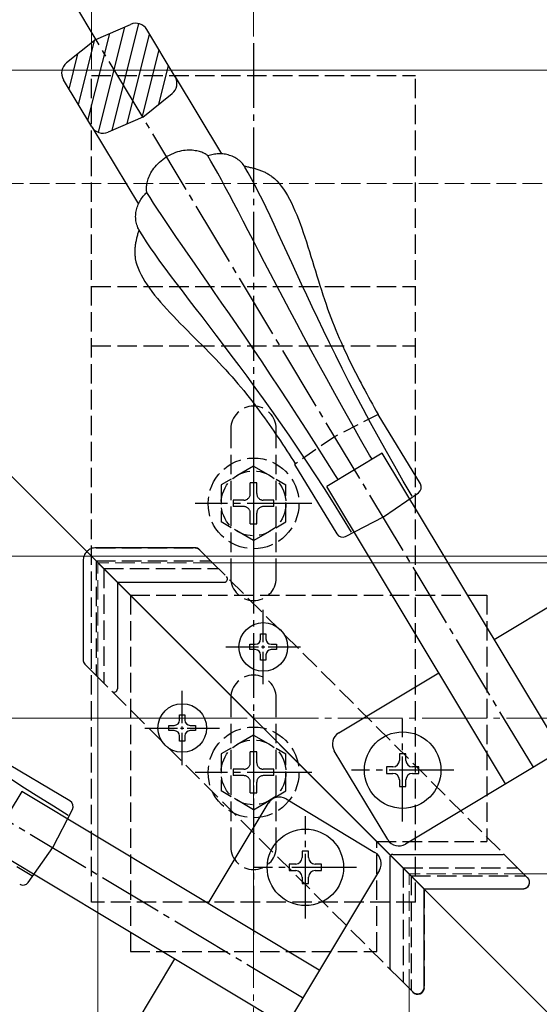
# Model space of a CAD drawing. Extents: x 0 to 1980, y 0 to 3204.
# Drawn here: x 768 to 848, y 968 to 1120 of the extents above; entities that cross this region are included whole.
import ezdxf

# ---------------------------------------------------------------- set-up
doc = ezdxf.new("R2010")
doc.units = 0
for name, pattern in [('HASENU', [3.5, 2.5, -1]), ('YCENTER_1', [13, 10, -1, 1, -1]), ('YHIDDEN_1', [4, 3, -1])]:
    doc.linetypes.add(name, pattern=pattern)
for name, color, linetype, lineweight in [('YKK_12', 2, 'CONTINUOUS', 13), ('YKK_13', 4, 'CONTINUOUS', 30), ('YKK_D', 6, 'CONTINUOUS', 13), ('YSS_K', 3, 'CONTINUOUS', 13)]:
    doc.layers.add(name, color=color, linetype=linetype, lineweight=lineweight)

msp = doc.modelspace()

# ---------------------------------------------------------------- linework, layer by layer
at = {"layer": 'YKK_12'}
for p, q in [((703.93, 1112.42), (1191.43, 1112.42)), ((703.93, 1112.42), (903.93, 912.42)), ((779.93, 1036.42), (827.93, 988.42)), ((779.93, 1036.42), (827.93, 988.42)), ((898.43, 1036.42), (797.61, 1036.42)), ((779.93, 917.92), (779.93, 1018.74)), ((898.43, 988.42), (845.61, 988.42)), ((827.93, 917.92), (827.93, 970.74))]:
    msp.add_line(p, q, dxfattribs=at)
at = {"layer": 'YKK_12', "linetype": 'YHIDDEN_1'}
for p, q in [((797.61, 1036.42), (779.93, 1036.42)), ((779.93, 1018.74), (779.93, 1036.42)), ((845.61, 988.42), (827.93, 988.42)), ((827.93, 970.74), (827.93, 988.42))]:
    msp.add_line(p, q, dxfattribs=at)
at = {"layer": 'YKK_13', "linetype": 'YCENTER_1'}
for p, q in [((847.09, 1004.86), (774.98, 1124.87)), ((803.93, 1116.57), (803.93, 979.07)), ((803.93, 1054.57), (803.93, 1036.57)), ((812.93, 1045.57), (794.93, 1045.57)), ((811.49, 969.27), (691.49, 1041.38)), ((803.93, 1013.07), (803.93, 995.07)), ((826.93, 996.52), (826.93, 1012.32)), ((812.93, 1004.07), (794.93, 1004.07)), ((834.83, 1004.42), (819.03, 1004.42)), ((811.93, 981.52), (811.93, 997.32)), ((819.83, 989.42), (804.03, 989.42))]:
    msp.add_line(p, q, dxfattribs=at)
at = {"layer": 'YKK_13'}
for p, q in [((779.62, 1117.15), (784.95, 1119.46)), ((782.14, 1103.12), (786.24, 1119.57)), ((778.39, 1104.63), (781.74, 1118.07)), ((780, 1102.8), (784.06, 1119.07)), ((784.45, 1104.12), (787.89, 1117.94)), ((791.84, 1111.37), (787.46, 1118.66)), ((779.62, 1117.15), (775.07, 1113.53)), ((776.94, 1107.05), (779.41, 1116.99)), ((775.48, 1109.48), (776.84, 1114.94)), ((786.76, 1105.12), (789.35, 1115.51)), ((789.33, 1107.15), (790.81, 1113.09)), ((778.98, 1103.65), (774.6, 1110.93)), ((791.84, 1111.37), (798.98, 1099.49)), ((786.83, 1105.15), (791.37, 1108.78)), ((786.83, 1105.15), (781.49, 1102.84)), ((778.98, 1103.65), (786.16, 1091.71)), ((791.89, 1099.68), (791.57, 1099.56)), ((792.2, 1099.79), (791.89, 1099.68)), ((792.51, 1099.87), (792.2, 1099.79)), ((792.81, 1099.94), (792.51, 1099.87)), ((793.11, 1099.99), (792.81, 1099.94)), ((793.4, 1100.03), (793.11, 1099.99)), ((793.68, 1100.05), (793.4, 1100.03)), ((793.95, 1100.06), (793.68, 1100.05)), ((794.21, 1100.06), (793.95, 1100.06)), ((794.46, 1100.04), (794.21, 1100.06)), ((794.7, 1100.02), (794.46, 1100.04)), ((794.93, 1099.98), (794.7, 1100.02)), ((795.16, 1099.94), (794.93, 1099.98)), ((795.37, 1099.9), (795.16, 1099.94)), ((795.57, 1099.84), (795.37, 1099.9)), ((795.75, 1099.79), (795.57, 1099.84)), ((795.93, 1099.73), (795.75, 1099.79)), ((796.09, 1099.66), (795.93, 1099.73)), ((789.17, 1097.97), (789.41, 1098.2)), ((789.41, 1098.2), (789.67, 1098.42)), ((789.67, 1098.42), (789.95, 1098.64)), ((789.95, 1098.64), (790.25, 1098.85)), ((790.25, 1098.85), (790.58, 1099.06)), ((790.91, 1099.25), (790.58, 1099.06)), ((791.24, 1099.41), (790.91, 1099.25)), ((791.57, 1099.56), (791.24, 1099.41)), ((796.24, 1099.6), (796.09, 1099.66)), ((796.37, 1099.53), (796.24, 1099.6)), ((796.49, 1099.47), (796.37, 1099.53)), ((796.6, 1099.41), (796.49, 1099.47)), ((796.69, 1099.35), (796.6, 1099.41)), ((796.77, 1099.3), (796.69, 1099.35)), ((796.82, 1099.25), (796.77, 1099.3)), ((796.87, 1099.21), (796.82, 1099.25)), ((796.89, 1099.18), (796.87, 1099.21)), ((797.09, 1099.25), (796.89, 1099.18)), ((797.36, 1098.38), (796.89, 1099.18)), ((797.28, 1099.31), (797.09, 1099.25)), ((797.48, 1099.36), (797.28, 1099.31)), ((797.87, 1097.5), (797.36, 1098.38)), ((797.69, 1099.4), (797.48, 1099.36)), ((797.89, 1099.44), (797.69, 1099.4)), ((798.1, 1099.46), (797.89, 1099.44)), ((798.31, 1099.48), (798.1, 1099.46)), ((798.53, 1099.49), (798.31, 1099.48)), ((798.74, 1099.5), (798.53, 1099.49)), ((798.96, 1099.49), (798.74, 1099.5)), ((799.17, 1099.47), (798.96, 1099.49)), ((799.39, 1099.45), (799.17, 1099.47)), ((799.6, 1099.42), (799.39, 1099.45)), ((799.81, 1099.37), (799.6, 1099.42)), ((800.02, 1099.32), (799.81, 1099.37)), ((800.23, 1099.26), (800.02, 1099.32)), ((800.43, 1099.19), (800.23, 1099.26)), ((800.63, 1099.12), (800.43, 1099.19)), ((800.83, 1099.03), (800.63, 1099.12)), ((801.02, 1098.93), (800.83, 1099.03)), ((801.21, 1098.83), (801.02, 1098.93)), ((801.39, 1098.71), (801.21, 1098.83)), ((801.57, 1098.59), (801.39, 1098.71)), ((801.74, 1098.46), (801.57, 1098.59)), ((801.91, 1098.31), (801.74, 1098.46)), ((802.06, 1098.16), (801.91, 1098.31)), ((802.21, 1098), (802.06, 1098.16)), ((788.1, 1096.56), (788.24, 1096.8)), ((788.24, 1096.8), (788.39, 1097.03)), ((788.39, 1097.03), (788.56, 1097.27)), ((788.56, 1097.27), (788.74, 1097.51)), ((788.74, 1097.51), (788.95, 1097.74)), ((788.95, 1097.74), (789.17, 1097.97)), ((798.4, 1096.53), (797.87, 1097.5)), ((802.35, 1097.83), (802.21, 1098)), ((802.48, 1097.65), (802.35, 1097.83)), ((802.6, 1097.45), (802.48, 1097.65)), ((802.53, 1097.6), (802.68, 1097.57)), ((803.11, 1096.58), (802.6, 1097.45)), ((802.68, 1097.57), (802.83, 1097.54)), ((802.83, 1097.54), (802.98, 1097.51)), ((802.98, 1097.51), (803.13, 1097.47)), ((803.13, 1097.47), (803.28, 1097.44)), ((803.28, 1097.44), (803.42, 1097.4)), ((803.42, 1097.4), (803.57, 1097.37)), ((803.57, 1097.37), (803.72, 1097.33)), ((803.72, 1097.33), (803.86, 1097.29)), ((803.86, 1097.29), (804.01, 1097.26)), ((804.01, 1097.26), (804.16, 1097.22)), ((804.16, 1097.22), (804.3, 1097.17)), ((804.3, 1097.17), (804.45, 1097.13)), ((804.45, 1097.13), (804.59, 1097.08)), ((804.59, 1097.08), (804.73, 1097.04)), ((804.73, 1097.04), (804.88, 1096.99)), ((804.88, 1096.99), (805.02, 1096.94)), ((805.02, 1096.94), (805.16, 1096.88)), ((805.16, 1096.88), (805.3, 1096.82)), ((805.3, 1096.82), (805.44, 1096.76)), ((805.44, 1096.76), (805.58, 1096.7)), ((805.58, 1096.7), (805.71, 1096.64)), ((805.71, 1096.64), (805.85, 1096.57)), ((787.53, 1095.03), (787.57, 1095.24)), ((787.57, 1095.24), (787.63, 1095.44)), ((787.63, 1095.44), (787.7, 1095.66)), ((787.7, 1095.66), (787.78, 1095.88)), ((787.78, 1095.88), (787.88, 1096.1)), ((787.88, 1096.1), (787.98, 1096.33)), ((787.98, 1096.33), (788.1, 1096.56)), ((798.97, 1095.48), (798.4, 1096.53)), ((799.57, 1094.36), (798.97, 1095.48)), ((803.63, 1095.63), (803.11, 1096.58)), ((804.17, 1094.62), (803.63, 1095.63)), ((805.85, 1096.57), (805.98, 1096.5)), ((805.98, 1096.5), (806.12, 1096.42)), ((806.12, 1096.42), (806.25, 1096.34)), ((806.25, 1096.34), (806.38, 1096.26)), ((806.38, 1096.26), (806.51, 1096.17)), ((806.51, 1096.17), (806.64, 1096.08)), ((806.64, 1096.08), (806.77, 1095.98)), ((806.77, 1095.98), (807.15, 1095.67)), ((807.15, 1095.67), (807.51, 1095.32)), ((807.51, 1095.32), (807.87, 1094.93)), ((787.41, 1094.04), (787.42, 1094.18)), ((787.42, 1093.92), (787.41, 1094.04)), ((787.42, 1094.33), (787.44, 1094.49)), ((787.42, 1094.18), (787.42, 1094.33)), ((787.43, 1093.81), (787.42, 1093.92)), ((787.44, 1093.72), (787.43, 1093.81)), ((787.44, 1094.49), (787.46, 1094.66)), ((787.45, 1093.65), (787.44, 1093.72)), ((787.47, 1093.59), (787.45, 1093.65)), ((787.46, 1094.66), (787.49, 1094.84)), ((787.49, 1094.84), (787.53, 1095.03)), ((800.21, 1093.16), (799.57, 1094.36)), ((804.72, 1093.54), (804.17, 1094.62)), ((807.87, 1094.93), (808.21, 1094.5)), ((808.21, 1094.5), (808.54, 1094.05)), ((808.54, 1094.05), (808.86, 1093.56)), ((786.33, 1092.07), (786.43, 1092.26)), ((786.43, 1092.26), (786.54, 1092.44)), ((786.54, 1092.44), (786.66, 1092.62)), ((786.66, 1092.62), (786.78, 1092.79)), ((786.78, 1092.79), (786.91, 1092.96)), ((786.91, 1092.96), (787.05, 1093.12)), ((787.05, 1093.12), (787.19, 1093.27)), ((787.19, 1093.27), (787.33, 1093.41)), ((787.33, 1093.41), (787.48, 1093.55)), ((787.48, 1093.55), (787.47, 1093.59)), ((787.97, 1092.76), (787.48, 1093.55)), ((788.51, 1091.9), (787.97, 1092.76)), ((800.88, 1091.88), (800.21, 1093.16)), ((805.29, 1092.4), (804.72, 1093.54)), ((805.88, 1091.19), (805.29, 1092.4)), ((808.86, 1093.56), (809.17, 1093.04)), ((809.17, 1093.04), (809.47, 1092.5)), ((809.47, 1092.5), (809.76, 1091.93)), ((785.79, 1090.44), (785.83, 1090.65)), ((785.83, 1090.65), (785.88, 1090.86)), ((785.88, 1090.86), (785.93, 1091.07)), ((785.93, 1091.07), (785.99, 1091.28)), ((785.99, 1091.28), (786.07, 1091.48)), ((786.07, 1091.48), (786.15, 1091.68)), ((786.15, 1091.68), (786.23, 1091.88)), ((786.23, 1091.88), (786.33, 1092.07)), ((789.11, 1090.97), (788.51, 1091.9)), ((789.77, 1089.98), (789.11, 1090.97)), ((801.59, 1090.53), (800.88, 1091.88)), ((806.48, 1089.92), (805.88, 1091.19)), ((809.76, 1091.93), (810.05, 1091.33)), ((810.05, 1091.33), (810.32, 1090.72)), ((810.32, 1090.72), (810.59, 1090.08)), ((785.74, 1089.8), (785.75, 1090.01)), ((785.75, 1089.58), (785.74, 1089.8)), ((785.75, 1090.01), (785.77, 1090.23)), ((785.76, 1089.37), (785.75, 1089.58)), ((785.79, 1089.15), (785.76, 1089.37)), ((785.77, 1090.23), (785.79, 1090.44)), ((785.83, 1088.94), (785.79, 1089.15)), ((790.48, 1088.92), (789.77, 1089.98)), ((802.33, 1089.11), (801.59, 1090.53)), ((803.1, 1087.61), (802.33, 1089.11)), ((807.11, 1088.59), (806.48, 1089.92)), ((810.59, 1090.08), (810.86, 1089.42)), ((810.86, 1089.42), (811.11, 1088.74)), ((785.87, 1088.73), (785.83, 1088.94)), ((785.93, 1088.52), (785.87, 1088.73)), ((786.01, 1088.31), (785.93, 1088.52)), ((786.09, 1088.1), (786.01, 1088.31)), ((786.19, 1087.9), (786.09, 1088.1)), ((786.17, 1087.53), (786.13, 1087.38)), ((786.21, 1087.67), (786.17, 1087.53)), ((786.3, 1087.7), (786.19, 1087.9)), ((786.25, 1087.82), (786.21, 1087.67)), ((786.83, 1086.84), (786.3, 1087.7)), ((791.24, 1087.8), (790.48, 1088.92)), ((792.06, 1086.6), (791.24, 1087.8)), ((803.91, 1086.05), (803.1, 1087.61)), ((807.75, 1087.2), (807.11, 1088.59)), ((811.11, 1088.74), (811.36, 1088.05)), ((811.36, 1088.05), (811.61, 1087.35)), ((785.8, 1086.06), (785.77, 1085.91)), ((785.83, 1086.2), (785.8, 1086.06)), ((785.86, 1086.35), (785.83, 1086.2)), ((785.9, 1086.5), (785.86, 1086.35)), ((785.93, 1086.65), (785.9, 1086.5)), ((785.97, 1086.79), (785.93, 1086.65)), ((786.01, 1086.94), (785.97, 1086.79)), ((786.05, 1087.09), (786.01, 1086.94)), ((786.09, 1087.23), (786.05, 1087.09)), ((786.13, 1087.38), (786.09, 1087.23)), ((787.42, 1085.94), (786.83, 1086.84)), ((792.92, 1085.35), (792.06, 1086.6)), ((804.76, 1084.42), (803.91, 1086.05)), ((808.42, 1085.75), (807.75, 1087.2)), ((811.61, 1087.35), (811.85, 1086.63)), ((811.85, 1086.63), (812.09, 1085.91)), ((785.62, 1084.71), (785.61, 1084.56)), ((785.61, 1084.56), (785.61, 1084.4)), ((785.63, 1084.86), (785.62, 1084.71)), ((785.64, 1085.01), (785.63, 1084.86)), ((785.65, 1085.16), (785.64, 1085.01)), ((785.67, 1085.31), (785.65, 1085.16)), ((785.69, 1085.46), (785.67, 1085.31)), ((785.72, 1085.61), (785.69, 1085.46)), ((785.74, 1085.76), (785.72, 1085.61)), ((785.77, 1085.91), (785.74, 1085.76)), ((788.06, 1084.99), (787.42, 1085.94)), ((788.76, 1083.99), (788.06, 1084.99)), ((793.84, 1084.03), (792.92, 1085.35)), ((809.12, 1084.24), (808.42, 1085.75)), ((812.09, 1085.91), (812.33, 1085.17)), ((812.33, 1085.17), (812.56, 1084.43)), ((785.61, 1084.4), (785.61, 1084.25)), ((785.61, 1084.25), (785.61, 1084.1)), ((785.61, 1084.1), (785.62, 1083.94)), ((785.62, 1083.94), (785.63, 1083.79)), ((785.63, 1083.79), (785.65, 1083.63)), ((785.65, 1083.63), (785.67, 1083.48)), ((785.67, 1083.48), (785.69, 1083.32)), ((785.69, 1083.32), (785.79, 1082.84)), ((789.5, 1082.95), (788.76, 1083.99)), ((794.8, 1082.65), (793.84, 1084.03)), ((805.64, 1082.72), (804.76, 1084.42)), ((809.83, 1082.68), (809.12, 1084.24)), ((812.56, 1084.43), (812.79, 1083.68)), ((812.79, 1083.68), (813.02, 1082.93)), ((785.79, 1082.84), (785.93, 1082.35)), ((785.93, 1082.35), (786.11, 1081.85)), ((786.11, 1081.85), (786.32, 1081.35)), ((790.3, 1081.87), (789.5, 1082.95)), ((791.14, 1080.74), (790.3, 1081.87)), ((795.8, 1081.2), (794.8, 1082.65)), ((806.55, 1080.96), (805.64, 1082.72)), ((810.58, 1081.06), (809.83, 1082.68)), ((813.02, 1082.93), (813.25, 1082.18)), ((813.25, 1082.18), (813.48, 1081.42)), ((786.32, 1081.35), (786.57, 1080.85)), ((786.57, 1080.85), (786.85, 1080.34)), ((786.85, 1080.34), (787.16, 1079.82)), ((792.02, 1079.57), (791.14, 1080.74)), ((796.85, 1079.69), (795.8, 1081.2)), ((807.51, 1079.14), (806.55, 1080.96)), ((811.35, 1079.4), (810.58, 1081.06)), ((813.48, 1081.42), (813.71, 1080.67)), ((813.71, 1080.67), (813.93, 1079.92)), ((813.93, 1079.92), (814.17, 1079.18)), ((787.16, 1079.82), (787.5, 1079.3)), ((787.5, 1079.3), (787.87, 1078.77)), ((787.87, 1078.77), (788.26, 1078.24)), ((792.95, 1078.34), (792.02, 1079.57)), ((797.93, 1078.12), (796.85, 1079.69)), ((808.5, 1077.26), (807.51, 1079.14)), ((812.15, 1077.68), (811.35, 1079.4)), ((814.17, 1079.18), (814.4, 1078.45)), ((814.4, 1078.45), (814.63, 1077.72)), ((788.26, 1078.24), (788.67, 1077.71)), ((788.67, 1077.71), (789.11, 1077.17)), ((789.11, 1077.17), (789.57, 1076.63)), ((793.92, 1077.07), (792.95, 1078.34)), ((794.93, 1075.76), (793.92, 1077.07)), ((799.06, 1076.48), (797.93, 1078.12)), ((809.52, 1075.32), (808.5, 1077.26)), ((812.98, 1075.91), (812.15, 1077.68)), ((814.63, 1077.72), (814.87, 1077)), ((814.87, 1077), (815.11, 1076.3)), ((789.57, 1076.63), (790.04, 1076.08)), ((790.04, 1076.08), (790.53, 1075.54)), ((790.53, 1075.54), (791.04, 1074.99)), ((795.98, 1074.39), (794.93, 1075.76)), ((800.23, 1074.79), (799.06, 1076.48)), ((813.84, 1074.09), (812.98, 1075.91)), ((815.11, 1076.3), (815.36, 1075.6)), ((815.36, 1075.6), (815.61, 1074.92)), ((791.04, 1074.99), (791.56, 1074.44)), ((791.56, 1074.44), (792.09, 1073.89)), ((792.09, 1073.89), (792.63, 1073.33)), ((797.06, 1072.98), (795.98, 1074.39)), ((801.43, 1073.03), (800.23, 1074.79)), ((810.59, 1073.32), (809.52, 1075.32)), ((814.73, 1072.23), (813.84, 1074.09)), ((815.61, 1074.92), (815.86, 1074.25)), ((815.86, 1074.25), (816.11, 1073.59)), ((792.63, 1073.33), (793.17, 1072.78)), ((793.17, 1072.78), (793.73, 1072.23)), ((798.17, 1071.52), (797.06, 1072.98)), ((802.67, 1071.22), (801.43, 1073.03)), ((811.69, 1071.26), (810.59, 1073.32)), ((816.11, 1073.59), (816.37, 1072.94)), ((816.37, 1072.94), (816.63, 1072.29)), ((793.73, 1072.23), (794.28, 1071.67)), ((794.28, 1071.67), (794.84, 1071.11)), ((794.84, 1071.11), (795.4, 1070.56)), ((799.32, 1070.01), (798.17, 1071.52)), ((803.94, 1069.34), (802.67, 1071.22)), ((812.82, 1069.15), (811.69, 1071.26)), ((815.66, 1070.32), (814.73, 1072.23)), ((816.63, 1072.29), (816.89, 1071.66)), ((816.89, 1071.66), (817.16, 1071.04)), ((817.16, 1071.04), (817.43, 1070.42)), ((795.4, 1070.56), (795.95, 1070.01)), ((795.95, 1070.01), (796.51, 1069.45)), ((796.51, 1069.45), (797.05, 1068.9)), ((800.5, 1068.44), (799.32, 1070.01)), ((805.24, 1067.41), (803.94, 1069.34)), ((816.62, 1068.36), (815.66, 1070.32)), ((817.43, 1070.42), (817.7, 1069.82)), ((817.7, 1069.82), (817.97, 1069.22)), ((797.05, 1068.9), (797.59, 1068.35)), ((797.59, 1068.35), (798.13, 1067.8)), ((798.13, 1067.8), (798.65, 1067.25)), ((801.7, 1066.83), (800.5, 1068.44)), ((814, 1066.99), (812.82, 1069.15)), ((817.62, 1066.37), (816.62, 1068.36)), ((817.97, 1069.22), (818.25, 1068.63)), ((818.25, 1068.63), (818.52, 1068.04)), ((818.52, 1068.04), (818.8, 1067.46)), ((798.65, 1067.25), (799.16, 1066.71)), ((799.16, 1066.71), (799.65, 1066.17)), ((802.93, 1065.17), (801.7, 1066.83)), ((806.57, 1065.41), (805.24, 1067.41)), ((815.21, 1064.78), (814, 1066.99)), ((818.65, 1064.33), (817.62, 1066.37)), ((818.8, 1067.46), (819.08, 1066.89)), ((819.08, 1066.89), (819.37, 1066.32)), ((819.37, 1066.32), (819.65, 1065.76)), ((799.65, 1066.17), (800.14, 1065.63)), ((800.14, 1065.63), (800.61, 1065.09)), ((800.61, 1065.09), (801.08, 1064.55)), ((804.19, 1063.46), (802.93, 1065.17)), ((807.93, 1063.36), (806.57, 1065.41)), ((816.46, 1062.52), (815.21, 1064.78)), ((819.65, 1065.76), (819.94, 1065.2)), ((819.94, 1065.2), (820.22, 1064.65)), ((801.08, 1064.55), (801.53, 1064.02)), ((801.53, 1064.02), (801.98, 1063.49)), ((801.98, 1063.49), (802.41, 1062.96)), ((805.47, 1061.69), (804.19, 1063.46)), ((809.31, 1061.25), (807.93, 1063.36)), ((819.72, 1062.25), (818.65, 1064.33)), ((820.22, 1064.65), (820.51, 1064.1)), ((820.51, 1064.1), (820.8, 1063.56)), ((820.8, 1063.56), (821.09, 1063.02)), ((802.41, 1062.96), (802.84, 1062.43)), ((802.84, 1062.43), (803.25, 1061.91)), ((803.25, 1061.91), (803.66, 1061.38)), ((817.75, 1060.21), (816.46, 1062.52)), ((820.84, 1060.13), (819.72, 1062.25)), ((821.09, 1063.02), (821.38, 1062.48)), ((821.38, 1062.48), (821.67, 1061.94)), ((821.67, 1061.94), (821.97, 1061.41)), ((803.66, 1061.38), (804.06, 1060.86)), ((804.06, 1060.86), (804.46, 1060.34)), ((804.46, 1060.34), (804.84, 1059.82)), ((806.76, 1059.88), (805.47, 1061.69)), ((810.72, 1059.09), (809.31, 1061.25)), ((819.07, 1057.85), (817.75, 1060.21)), ((821.97, 1061.41), (822.26, 1060.87)), ((822.26, 1060.87), (822.55, 1060.34)), ((822.55, 1060.34), (822.85, 1059.81)), ((804.84, 1059.82), (805.22, 1059.3)), ((805.22, 1059.3), (805.6, 1058.79)), ((805.6, 1058.79), (805.97, 1058.27)), ((808.08, 1058.01), (806.76, 1059.88)), ((812.16, 1056.86), (810.72, 1059.09)), ((821.99, 1057.98), (820.84, 1060.13)), ((822.85, 1059.81), (823.14, 1059.28)), ((829.67, 1048.56), (823.14, 1059.28)), ((805.97, 1058.27), (806.33, 1057.76)), ((806.33, 1057.76), (806.69, 1057.24)), ((806.69, 1057.24), (807.04, 1056.73)), ((809.41, 1056.08), (808.08, 1058.01)), ((820.44, 1055.45), (819.07, 1057.85)), ((823.18, 1055.79), (821.99, 1057.98)), ((807.04, 1056.73), (807.39, 1056.22)), ((807.39, 1056.22), (807.73, 1055.71)), ((807.73, 1055.71), (808.08, 1055.2)), ((810.76, 1054.11), (809.41, 1056.08)), ((813.61, 1054.58), (812.16, 1056.86)), ((824.42, 1053.57), (823.18, 1055.79)), ((808.08, 1055.2), (808.41, 1054.69)), ((808.41, 1054.69), (808.75, 1054.18)), ((808.75, 1054.18), (809.09, 1053.67)), ((812.12, 1052.08), (810.76, 1054.11)), ((815.08, 1052.25), (813.61, 1054.58)), ((821.84, 1053.01), (820.44, 1055.45)), ((809.09, 1053.67), (809.42, 1053.16)), ((809.42, 1053.16), (809.75, 1052.65)), ((809.75, 1052.65), (810.08, 1052.14)), ((823.79, 1053.34), (815.22, 1048.19)), ((822.21, 1052.39), (821.84, 1053.01)), ((851.37, 1007.44), (823.79, 1053.34)), ((825.7, 1051.31), (824.42, 1053.57)), ((810.08, 1052.14), (810.41, 1051.63)), ((810.26, 1051.58), (816.8, 1040.85)), ((813.49, 1049.99), (812.12, 1052.08)), ((816.58, 1049.86), (815.08, 1052.25)), ((827.02, 1049.02), (825.7, 1051.31)), ((814.87, 1047.86), (813.49, 1049.99)), ((816.96, 1049.23), (816.58, 1049.86)), ((842.8, 1002.29), (815.22, 1048.19)), ((828.4, 1046.7), (827.02, 1049.02)), ((816.25, 1045.66), (814.87, 1047.86)), ((823.98, 1043.47), (829.38, 1047.21)), ((817.65, 1043.41), (816.25, 1045.66)), ((818.11, 1040.48), (823.98, 1043.47)), ((819.04, 1041.11), (817.65, 1043.41)), ((794.9, 1038.72), (779.63, 1038.72)), ((795.61, 1038.43), (797.41, 1036.63)), ((777.63, 1036.72), (777.63, 1021.46)), ((782.94, 1033.42), (782.94, 1016.95)), ((782.94, 1033.42), (799.41, 1033.42)), ((841.07, 1024.58), (856.5, 1033.85)), ((805.02, 1025.47), (805.84, 1025.47)), ((805.02, 1024.65), (805.02, 1025.47)), ((805.84, 1025.47), (805.84, 1024.65)), ((803.38, 1023.01), (803.38, 1023.83)), ((803.38, 1023.83), (804.2, 1023.83)), ((806.66, 1023.83), (807.48, 1023.83)), ((807.48, 1023.83), (807.48, 1023.01)), ((804.2, 1023.01), (803.38, 1023.01)), ((807.48, 1023.01), (806.66, 1023.01)), ((779.73, 1018.95), (777.93, 1020.75)), ((805.02, 1021.37), (805.02, 1022.19)), ((805.84, 1021.37), (805.02, 1021.37)), ((805.84, 1022.19), (805.84, 1021.37)), ((817.07, 1010.16), (832.5, 1019.43)), ((866.8, 1016.71), (827.37, 993.02)), ((792.52, 1012.97), (793.34, 1012.97)), ((792.52, 1012.15), (792.52, 1012.97)), ((793.34, 1012.97), (793.34, 1012.15)), ((790.88, 1010.51), (790.88, 1011.33)), ((790.88, 1011.33), (791.7, 1011.33)), ((791.7, 1010.51), (790.88, 1010.51)), ((794.16, 1011.33), (794.98, 1011.33)), ((794.98, 1010.51), (794.16, 1010.51)), ((794.98, 1011.33), (794.98, 1010.51)), ((792.52, 1008.87), (792.52, 1009.69)), ((793.34, 1008.87), (792.52, 1008.87)), ((793.34, 1009.69), (793.34, 1008.87)), ((824.63, 993.7), (816.39, 1007.42)), ((775.6, 999.67), (764.8, 1006.08)), ((768.61, 1001.63), (766.48, 1003.01)), ((768.17, 1001.14), (763.02, 992.57)), ((814.07, 973.56), (768.17, 1001.14)), ((770.81, 1000.24), (768.61, 1001.63)), ((773.05, 998.84), (770.81, 1000.24)), ((808.94, 999.97), (822.65, 991.73)), ((772.96, 992.51), (775.98, 998.35)), ((775.35, 997.44), (773.05, 998.84)), ((796.93, 983.86), (806.2, 999.29)), ((808.92, 964.99), (763.02, 992.57)), ((769.19, 987.11), (772.96, 992.51)), ((824.93, 990.92), (824.93, 973.95)), ((825.43, 991.42), (842.41, 991.42)), ((769.72, 988.11), (767.4, 989.49)), ((823.34, 988.99), (799.65, 949.56)), ((827.43, 988.92), (830.23, 986.12)), ((844.41, 989.63), (846.2, 987.83)), ((830.23, 970.86), (830.23, 986.12)), ((830.23, 986.12), (845.5, 986.12)), ((782.5, 959.86), (791.77, 975.29)), ((828.53, 970.15), (826.73, 971.95))]:
    msp.add_line(p, q, dxfattribs=at)
at = {"layer": 'YKK_13', "linetype": 'YHIDDEN_1'}
for p, q in [((778.93, 1111.57), (828.93, 1111.57)), ((778.93, 984.07), (778.93, 1111.57)), ((828.93, 984.07), (828.93, 1111.57)), ((778.93, 1079.02), (828.93, 1079.02)), ((778.93, 1069.87), (828.93, 1069.87)), ((800.43, 1057.07), (800.43, 1034.07)), ((807.43, 1034.07), (807.43, 1057.07)), ((803.93, 1051.32), (798.93, 1048.44)), ((803.93, 1051.32), (808.93, 1048.44)), ((798.93, 1048.44), (798.93, 1042.71)), ((804.43, 1048.72), (803.43, 1048.72)), ((803.43, 1047.07), (803.43, 1048.72)), ((804.43, 1047.07), (804.43, 1048.72)), ((808.93, 1042.71), (808.93, 1048.44)), ((800.78, 1046.07), (800.78, 1045.07)), ((802.43, 1046.07), (800.78, 1046.07)), ((802.43, 1045.07), (800.78, 1045.07)), ((807.08, 1046.07), (805.43, 1046.07)), ((807.08, 1045.07), (805.43, 1045.07)), ((807.08, 1045.07), (807.08, 1046.07)), ((803.43, 1042.42), (803.43, 1044.07)), ((804.43, 1042.42), (804.43, 1044.07)), ((803.93, 1039.82), (798.93, 1042.71)), ((803.43, 1042.42), (804.43, 1042.42)), ((803.93, 1039.82), (808.93, 1042.71)), ((779.63, 1038.72), (779.63, 1038.72)), ((779.63, 1038.72), (794.9, 1038.72)), ((777.63, 1036.72), (777.64, 1036.72)), ((777.64, 1036.72), (777.64, 1021.46)), ((780.43, 1035.92), (779.63, 1036.72)), ((779.63, 1036.72), (779.63, 1019.04)), ((779.63, 1036.72), (797.31, 1036.72)), ((780.43, 1035.92), (780.85, 1035.51)), ((797.41, 1036.63), (844.41, 989.63)), ((780.85, 1035.51), (798.52, 1035.51)), ((780.85, 1035.51), (780.85, 1017.83)), ((782.94, 1033.42), (782.44, 1033.92)), ((784.93, 1031.42), (839.93, 1031.42)), ((784.93, 1031.42), (784.93, 976.42)), ((839.93, 1031.42), (839.93, 993.42)), ((826.73, 971.95), (779.73, 1018.95)), ((800.43, 1015.57), (800.43, 992.57)), ((807.43, 992.57), (807.43, 1015.57)), ((803.93, 1009.82), (798.93, 1006.94)), ((803.93, 1009.82), (808.93, 1006.94)), ((804.43, 1007.22), (803.43, 1007.22)), ((803.43, 1005.57), (803.43, 1007.22)), ((804.43, 1005.57), (804.43, 1007.22)), ((798.93, 1006.94), (798.93, 1001.21)), ((808.93, 1001.21), (808.93, 1006.94)), ((800.78, 1004.57), (800.78, 1003.57)), ((802.43, 1004.57), (800.78, 1004.57)), ((807.08, 1004.57), (805.43, 1004.57)), ((807.08, 1003.57), (807.08, 1004.57)), ((802.43, 1003.57), (800.78, 1003.57)), ((803.43, 1000.92), (803.43, 1002.57)), ((804.43, 1000.92), (804.43, 1002.57)), ((807.08, 1003.57), (805.43, 1003.57)), ((803.93, 998.32), (798.93, 1001.21)), ((803.93, 998.32), (808.93, 1001.21)), ((803.43, 1000.92), (804.43, 1000.92)), ((822.93, 976.42), (822.93, 993.42)), ((822.93, 993.42), (839.93, 993.42)), ((827.02, 989.33), (827.02, 971.66)), ((827.02, 989.33), (827.43, 988.92)), ((827.02, 989.33), (844.7, 989.33)), ((828.23, 988.12), (828.23, 970.44)), ((828.23, 988.12), (845.91, 988.12)), ((830.23, 986.12), (830.23, 970.86)), ((830.23, 986.12), (845.5, 986.12)), ((828.93, 984.07), (778.93, 984.07)), ((784.93, 976.42), (822.93, 976.42))]:
    msp.add_line(p, q, dxfattribs=at)
at = {"layer": 'YKK_13', "linetype": 'HASENU'}
for p, q in [((823.14, 1059.28), (816.44, 1055.86)), ((816.44, 1055.86), (810.26, 1051.58))]:
    msp.add_line(p, q, dxfattribs=at)
at = {"layer": 'YKK_13', "linetype": 'YCENTER_1', "ltscale": 0.5}
for p, q in [((805.43, 1017.67), (805.43, 1029.17)), ((799.68, 1023.42), (811.18, 1023.42)), ((792.93, 1005.17), (792.93, 1016.67)), ((787.18, 1010.92), (798.68, 1010.92))]:
    msp.add_line(p, q, dxfattribs=at)
at = {"layer": 'YKK_13', "linetype": 'Continuous'}
for p, q in [((827.43, 1006.92), (826.43, 1006.92)), ((826.43, 1006.92), (826.43, 1005.92)), ((827.43, 1005.92), (827.43, 1006.92)), ((825.43, 1004.92), (824.43, 1004.92)), ((824.43, 1004.92), (824.43, 1003.92)), ((829.43, 1004.92), (828.43, 1004.92)), ((829.43, 1003.92), (829.43, 1004.92)), ((824.43, 1003.92), (825.43, 1003.92)), ((826.43, 1002.92), (826.43, 1001.92)), ((827.43, 1001.92), (827.43, 1002.92)), ((828.43, 1003.92), (829.43, 1003.92)), ((826.43, 1001.92), (827.43, 1001.92)), ((812.43, 991.92), (811.43, 991.92)), ((811.43, 991.92), (811.43, 990.92)), ((812.43, 990.92), (812.43, 991.92)), ((810.43, 989.92), (809.43, 989.92)), ((809.43, 989.92), (809.43, 988.92)), ((809.43, 988.92), (810.43, 988.92)), ((814.43, 989.92), (813.43, 989.92)), ((813.43, 988.92), (814.43, 988.92)), ((814.43, 988.92), (814.43, 989.92)), ((811.43, 987.92), (811.43, 986.92)), ((812.43, 986.92), (812.43, 987.92)), ((811.43, 986.92), (812.43, 986.92))]:
    msp.add_line(p, q, dxfattribs=at)
at = {"layer": 'YKK_13', "linetype": 'YHIDDEN_1'}
for centre, radius in [((803.93, 1045.57), 7), ((803.93, 1045.57), 5), ((803.93, 1004.07), 7), ((803.93, 1004.07), 5)]:
    msp.add_circle(centre, radius, dxfattribs=at)
at = {"layer": 'YKK_13'}
for centre in [(805.43, 1023.42), (792.93, 1010.92)]:
    msp.add_circle(centre, 3.75, dxfattribs=at)
at = {"layer": 'YKK_13', "linetype": 'Continuous'}
for centre in [(826.93, 1004.42), (811.93, 989.42)]:
    msp.add_circle(centre, 5.9, dxfattribs=at)
at = {"layer": 'YKK_13'}
for centre, radius, start, end in [((785.75, 1117.63), 2, 31, 113.405), ((776.32, 1111.96), 2, 128.595, 211), ((790.12, 1110.34), 2, 308.595, 31), ((780.69, 1104.68), 2, 211, 293.4057), ((828.81, 1048.04), 1, 304.6869, 31.3312), ((817.65, 1041.37), 1, 211.3314, 297.0544), ((794.9, 1037.72), 1, 45, 89.7777), ((799.41, 1033.92), 0.5, 270, 45), ((804.2, 1024.65), 0.82, 270, 0), ((806.66, 1024.65), 0.82, 180, 270), ((804.2, 1022.19), 0.82, 0, 90), ((806.66, 1022.19), 0.82, 90, 180), ((778.63, 1021.46), 1, 180.5846, 225), ((782.44, 1016.95), 0.5, 225, 0), ((791.7, 1012.15), 0.82, 270, 0), ((794.16, 1012.15), 0.82, 180, 270), ((791.7, 1009.69), 0.82, 0, 90), ((794.16, 1009.69), 0.82, 90, 180), ((818.1, 1008.45), 2, 121, 211), ((775.09, 998.81), 1, 332.6869, 59.3312), ((807.91, 998.26), 2, 59, 149), ((826.34, 994.73), 2, 211, 301), ((821.62, 990.02), 2, 329, 59), ((825.43, 990.92), 0.5, 90, 180), ((842.41, 990.92), 0.5, 45, 90), ((845.5, 987.12), 1, 269.6215, 45), ((768.37, 987.68), 1, 239.3314, 325.0544), ((825.43, 973.95), 0.5, 180, 225), ((829.23, 970.86), 1, 225, 0.3218)]:
    msp.add_arc(centre, radius, start, end, dxfattribs=at)
at = {"layer": 'YKK_13', "linetype": 'YHIDDEN_1'}
for centre, radius, start, end in [((803.93, 1057.07), 3.5, 0, 180), ((802.43, 1047.07), 1, 270, 0), ((805.43, 1047.07), 1, 180, 270), ((802.43, 1044.07), 1, 0, 90), ((805.43, 1044.07), 1, 90, 180), ((803.93, 1034.07), 3.5, 180, 0), ((803.93, 1015.57), 3.5, 0, 180), ((802.43, 1005.57), 1, 270, 0), ((805.43, 1005.57), 1, 180, 270), ((802.43, 1002.57), 1, 0, 90), ((805.43, 1002.57), 1, 90, 180), ((803.93, 992.57), 3.5, 180, 0)]:
    msp.add_arc(centre, radius, start, end, dxfattribs=at)
at = {"layer": 'YKK_13', "linetype": 'Continuous'}
for centre, start, end in [((825.43, 1005.92), 270, 0), ((828.43, 1005.92), 180, 270), ((825.43, 1002.92), 0, 90), ((828.43, 1002.92), 90, 180), ((810.43, 990.92), 270, 0), ((813.43, 990.92), 180, 270), ((810.43, 987.92), 0, 90), ((813.43, 987.92), 90, 180)]:
    msp.add_arc(centre, 1, start, end, dxfattribs=at)
at = {"layer": 'YKK_13'}
msp.add_open_spline([(779.63, 1038.72), (779.5, 1038.72), (779.37, 1038.71), (779.12, 1038.66), (778.99, 1038.62), (778.75, 1038.52), (778.63, 1038.46), (778.42, 1038.31), (778.31, 1038.23), (778.04, 1037.95), (777.89, 1037.73), (777.69, 1037.25), (777.64, 1036.99), (777.64, 1036.73)], degree=3, knots=[0, 0, 0, 0, 0.125, 0.125, 0.25, 0.25, 0.375, 0.375, 0.5, 0.5, 0.75, 0.75, 1, 1, 1, 1], dxfattribs=at)
for points in [[(779.63, 1038.72), (779.63, 1038.72), (779.63, 1038.72), (779.63, 1038.72)], [(777.64, 1036.72), (777.64, 1036.72), (777.64, 1036.72), (777.64, 1036.73)]]:
    msp.add_open_spline(points, degree=3, dxfattribs=at)
at = {"layer": 'YKK_13', "linetype": 'YHIDDEN_1'}
for points, knots in [([(794.9, 1038.72), (795.03, 1038.72), (795.16, 1038.7), (795.4, 1038.6), (795.51, 1038.52), (795.61, 1038.43)], [0, 0, 0, 0, 0.5, 0.5, 1, 1, 1, 1]), ([(777.64, 1021.46), (777.64, 1021.33), (777.66, 1021.2), (777.74, 1021.02), (777.77, 1020.96), (777.84, 1020.85), (777.88, 1020.8), (777.93, 1020.75)], [0, 0, 0, 0, 0.5, 0.5, 0.75, 0.75, 1, 1, 1, 1]), ([(845.5, 986.12), (845.6, 986.12), (845.69, 986.14), (845.88, 986.2), (845.97, 986.24), (846.21, 986.4), (846.35, 986.56), (846.5, 986.92), (846.52, 987.12), (846.46, 987.42), (846.43, 987.51), (846.33, 987.68), (846.27, 987.76), (846.2, 987.83)], [0, 0, 0, 0, 0.125, 0.125, 0.25, 0.25, 0.5, 0.5, 0.75, 0.75, 0.875, 0.875, 1, 1, 1, 1]), ([(830.23, 970.86), (830.23, 970.66), (830.17, 970.47), (829.95, 970.14), (829.8, 970.01), (829.43, 969.86), (829.23, 969.84), (828.85, 969.92), (828.66, 970.01), (828.53, 970.15)], [0, 0, 0, 0, 0.25, 0.25, 0.5, 0.5, 0.75, 0.75, 1, 1, 1, 1])]:
    msp.add_open_spline(points, degree=3, knots=knots, dxfattribs=at)
for points in [[(794.9, 1038.72), (794.9, 1038.72), (794.9, 1038.72), (794.9, 1038.72)], [(777.64, 1021.46), (777.64, 1021.46), (777.64, 1021.46), (777.64, 1021.46)], [(845.5, 986.12), (845.5, 986.12), (845.5, 986.12), (845.5, 986.12)], [(830.23, 970.86), (830.23, 970.86), (830.23, 970.86), (830.23, 970.86)]]:
    msp.add_open_spline(points, degree=3, dxfattribs=at)
at = {"layer": 'YKK_D'}
for p, q in [((778.93, 1112.57), (778.93, 1253.42)), ((803.93, 1117.57), (803.93, 1253.42)), ((803.93, 1117.57), (803.93, 1253.42)), ((803.93, 1117.57), (803.93, 1213.42)), ((898.23, 1037.42), (582.93, 1037.42)), ((802.93, 1012.42), (582.93, 1012.42)), ((802.93, 1012.42), (582.93, 1012.42)), ((802.93, 1012.42), (622.93, 1012.42))]:
    msp.add_line(p, q, dxfattribs=at)
at = {"layer": 'YSS_K', "linetype": 'YHIDDEN_1'}
msp.add_line((721.43, 1094.92), (1338.54, 1094.92), dxfattribs=at)
at = {"layer": 'YSS_K', "linetype": 'YCENTER_1'}
for p, q in [((803.93, 632.82), (803.93, 1012.42)), ((803.93, 1012.42), (1338.54, 1012.42))]:
    msp.add_line(p, q, dxfattribs=at)

doc.saveas('drawing.dxf')
